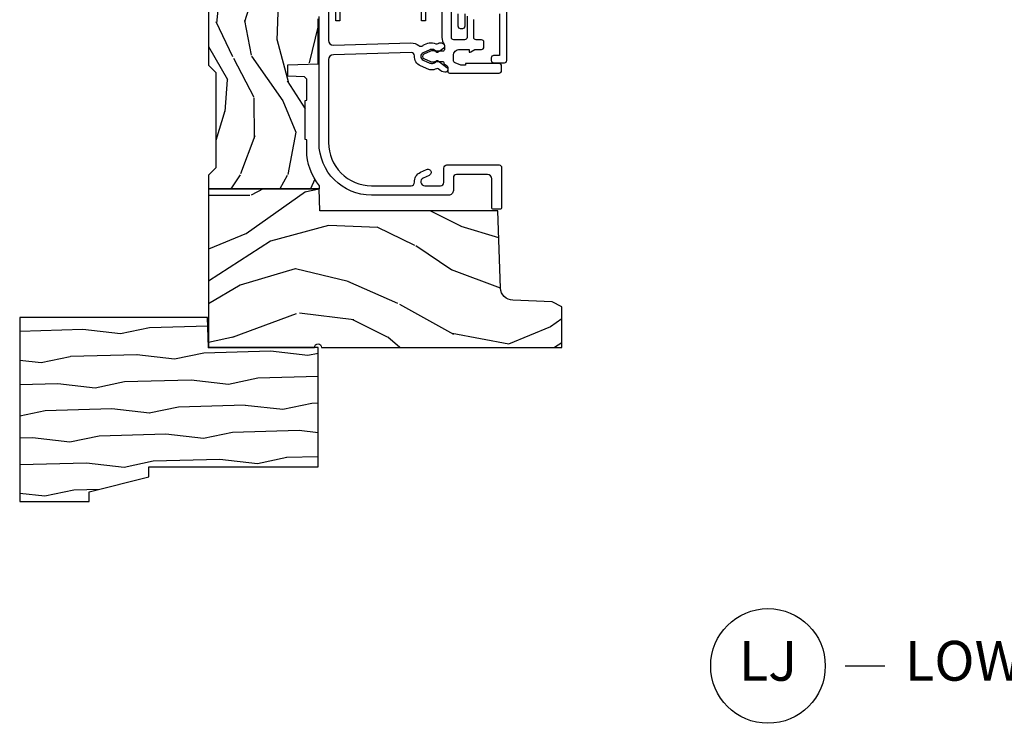
# Model space of a CAD drawing. Units: inches. Extents: x 1 to 93.9, y -0.3 to 69.6.
# Drawn here: x 58.3 to 64.5, y 1.1 to 5.6 of the extents above; entities that cross this region are included whole.
import ezdxf

# ---------------------------------------------------------------- set-up
doc = ezdxf.new("R2010")
doc.units = ezdxf.units.IN
doc.header["$MEASUREMENT"] = 0
doc.layers.add('ZP-ANNO-NPLT', color=7, linetype='Continuous', plot=False)
for name, color, linetype in [('ZP-ANNO-TITL', 44, 'Continuous'), ('ZP-SECT-ALUM', 63, 'Continuous'), ('ZP-SECT-VINL', 130, 'Continuous'), ('ZP-SECT-WDHA', 11, 'Continuous'), ('ZP-SECT-WOOD', 104, 'Continuous')]:
    doc.layers.add(name, color=color, linetype=linetype)
doc.styles.get("Standard").update_dxf_attribs({"font": 'arial.ttf'})

# ---------------------------------------------------------------- blocks, each defined once
blk = doc.blocks.new('NG Cut Name Jamb Lower (LJ)')
at = {"layer": 'ZP-ANNO-NPLT'}
blk.add_point((0, 0), dxfattribs=at)
at = {"layer": 'ZP-ANNO-TITL'}
blk.add_lwpolyline([(-0.2500000000000004, 0), (-0.1875000000000004, 0)], dxfattribs=at)
blk.add_circle((-0.3712500000000021, 0), 0.09, dxfattribs=at)
at = {"layer": 'ZP-ANNO-TITL', "char_height": 0.0625}
for s, insert, width, attachment_point in [('LJ', (-0.3712500000000021, 0), 0.1375, 5), ('LOWER JAMBS', (-0.1562500000000004, 0), 1.125, 4)]:
    blk.add_mtext(s, dxfattribs=dict(at, insert=insert, width=width, attachment_point=attachment_point))
blk = doc.blocks.new('CS AS RES W M6 MH PT (1 1-16 TP IG) V LJ')
at = {"layer": 'ZP-SECT-WDHA'}
h = blk.add_hatch(dxfattribs=at)
h.set_pattern_fill('WOOD3', color=256, scale=2, angle=72.99999999999997, pattern_type=2)
h.set_pattern_definition([(68.23640000000003, (0.2078165335568087, -1.031101197142249), (-8.344771374467818, -20.45396798290167), [0.240832, -23.842358]), (84.30989999999997, (0.2971118378094957, -0.8074354898055844), (0.4263690944681533, 8.235181511295936), [0.305942, -9.892097999999999]), (117.9999999999999, (0.327445063868538, -0.5030017607332979), (-1.91261010378108, 0.5847435903937096), [0.226274, -2.602152]), (119.8476, (0.221215775670089, -0.3032135270235869), (-20.50272857977591, 35.54768828883149), [0.4386339999999999, -43.42478999999999]), (85.99459999999998, (0.002909765178742418, 0.07723684527660168), (-1.437476743240222, -18.38297247813529), [0.266834, -26.416494]), (72.99999999999997, (0.02154812304888765, 0.3434183841103646), (-1.327866102480596, 2.497352921371545), [0.4999999999999999, -1.5]), (63.53769999999997, (0.1677339754102718, 0.8215707620918806), (-4.836323452587555, -8.978306718050991), [0.24331, -11.922214]), (67.28939999999997, (-0.3085880346632734, -0.8732204765919818), (-7.175302374271594, -16.6287403265194), [0.200998, -19.898754]), (72.99999999999997, (-0.2309875985994267, -0.6878069594938268), (-1.327866102480596, 2.497352921371545), [0.2999999999999999, -1.7]), (101.3008, (-0.1432760871826417, -0.4009155327049143), (-5.043499394239706, 24.54716094300748), [0.2952959999999998, -29.23434999999998]), (125.1249999999999, (-0.2011421097895436, -0.111344257493343), (7.224071108844606, -10.57415813511433), [0.4560699999999999, -22.347438]), (112.2893999999999, (-0.4635477446138339, 0.2616748878764952), (-6.054586024953069, 14.3993751268171), [0.2842539999999999, -28.14108799999999]), (79.34019999999997, (-0.5713608256481848, 0.5246888410384543), (2.765334394382437, 15.88561928555967), [0.3622159999999999, -17.748554]), (61.11129999999997, (-0.5043592021865493, 0.8806534213740633), (-13.9242548396384, -25.02229161617254), [0.38833, -38.444646]), (66.29019999999998, (-0.9014969833603459, -0.6919500196638779), (7.175289077572966, 16.62874768410002), [0.342344, -33.89214]), (76.36649999999997, (-0.763838413516055, -0.3785012708253532), (7.443263674111093, 31.18650071420277), [0.3405879999999998, -33.71818599999997]), (106.6901, (-0.6835581290296204, -0.04751021970346869), (0.7431255040166707, -4.409962367830815), [0.3605559999999999, -6.850547999999999]), (120.4895999999999, (-0.7871075688053679, 0.297855548029986), (-15.19129255384613, 25.55825994297177), [0.325576, -32.232064]), (87.93139999999998, (-0.9522989351975184, 0.5784118034753192), (0.6943551067665608, 22.79293410148565), [0.310484, -30.737866]), (72.99999999999997, (-0.9410918042577237, 0.88869296664204), (-1.327866102480596, 2.497352921371545), [0.24, -1.76]), (60.00539999999997, (-0.8709225951242843, 1.118206108073167), (9.087905524651111, 16.04400167334358), [0.266834, -26.416494]), (72.99999999999997, (0.7142306075123201, -0.5375986280509011), (-1.327866102480596, 2.497352921371545), [0, -2]), (296.1524, (0.5092032580457726, -0.182121784964437), (-18.00538888531857, 36.87554735843706), [0.438634, -43.42479]), (279.5651, (-1.210073772602641, 0.008892591156055119), (1.327869099233074, -2.497352076502219), [0.178886, -4.29325]), (261.1301, (-1.180348864881239, -0.1675059061758475), (-1.595852046107211, -12.0603996767767), [0.282842, -13.859292]), (229.8014, (-1.22396075196508, -0.4469661060344094), (-6.748938448303027, -8.3935594506708), [0.152316, -15.07923]), (99.56509999999996, (0.5092032580457726, -0.182121784964437), (-1.327869099233073, 2.497352076502219), [0.223606, -4.24853]), (79.70979999999996, (0.4720471233940202, 0.03837633670045193), (-3.350093459302563, -17.79822734718652), [0.3423439999999999, -33.89214]), (62.87529999999996, (0.5332013127612072, 0.375214821916785), (15.67848221527706, 30.76012413734088), [0.568858, -56.31699200000001]), (62.69520000000001, (0.4182035798686456, -1.095422972181254), (5.421060729349787, 10.89091849633434), [0.223606, -22.137072]), (88.52409999999999, (0.5207775451461885, -0.8967307940582998), (-0.6943538178398319, -22.79293551970827), [0.37363, -36.989452]), (115.8788999999999, (0.5304008832500813, -0.5232239114393309), (15.34964888471386, -31.88084594068393), [0.3821, -37.827846]), (107.6951999999999, (0.3636257240220289, -0.1794419365417639), (-7.540852312839215, 23.21929303946757), [0.316228, -31.306548]), (82.46229999999996, (0.2675075111766319, 0.1218242068587188), (1.011111546693654, 10.14779136076372), [0.364966, -11.80056]), (66.41809999999997, (0.3153830395190198, 0.4836362212887622), (-13.76583238823938, -31.34488541092399), [0.5234499999999997, -51.82155999999998]), (64.86989999999992, (-0.05994879811288456, -0.9492371198198839), (-5.421068605812722, -10.89091361125097), [0.282842, -13.859292]), (84.30989999999997, (0.06016746944800389, -0.6931666563391445), (0.4263690944681533, 8.235181511295936), [0.305942, -9.892097999999999]), (115.5103999999999, (0.0905006955070462, -0.3887329272668723), (12.6938947911933, -26.88614988798455), [0.325576, -32.232064]), (117.9999999999999, (-0.04971714167135133, -0.0948980107967401), (-1.91261010378108, 0.5847435903937096), [0.367696, -2.460732]), (90.3539999999999, (-0.2223397349937954, 0.2297578689815651), (0.04876202922804662, -27.20289793979688), [0.335262, -33.190848]), (69.63350000000003, (-0.2244112650788566, 0.5650125613620105), (-11.26852463519539, -30.01700107381326), [0.340588, -33.718186]), (55.89729999999996, (-0.10587879035387, 0.8843087442949837), (11.58525502309057, 17.37187083675603), [0.27203, -26.930912]), (64.2538, (-0.5381011760943579, -0.803051267458514), (6.005821017315294, 12.80351945054413), [0.263058, -26.042834]), (87.93139999999998, (-0.423832342627918, -0.5661068990970364), (0.6943551067665608, 22.79293410148565), [0.310484, -30.737866]), (105.0054, (-0.4126252116881801, -0.2558257359303155), (2.814114219735258, -11.31727641611973), [0.3773599999999999, -18.490604]), (122.8990999999999, (-0.5103272173694791, 0.1086661269224152), (18.43175097613514, -28.64036637139408), [0.49679, -49.18218]), (88.94539999999996, (-0.7801640791241766, 0.5257848966252254), (-0.4263644116476346, -8.235181634652655), [0.291204, -14.269016]), (66.99100000000001, (-0.7748043822788304, 0.8169399646726845), (7.760042155334047, 18.54135163249375), [0.3821, -37.827846]), (49.80139999999996, (-0.6254509442456992, 1.168640903749733), (6.748938448303029, 8.393559450670798), [0.152316, -15.07923]), (63.53769999999997, (-1.111884029672183, -0.6276282446248729), (-4.836323452587555, -8.978306718050991), [0.24331, -11.922214]), (83.00799999999998, (-1.003462630300248, -0.4098099713826571), (2.60695157870878, 22.20819262847393), [0.3452539999999999, -34.18009999999999]), (110.4054, (-0.961434536052252, -0.06712405207186123), (-11.52445423798902, 30.71134915766888), [0.4280179999999999, -42.37384999999998]), (102.0545999999999, (0.801942118929162, -0.2507072012619886), (-3.557234008732975, 15.72724097270063), [0.205912, -20.385348]), (83.78429999999999, (0.7589385501829042, -0.04933517471637572), (-3.618064673815985, -32.35598179133584), [0.427552, -42.32756599999999]), (65.87499999999999, (0.8052302856894471, 0.3757025591659158), (-6.005810314090476, -12.80352490518391), [0.4837359999999999, -15.64078])])
edge = h.paths.add_edge_path()
edge.add_line((0.8582133000185195, -1.817304591608277), (0.8582131776045117, -0.6997941614798577))
edge.add_line((0.8582131776045117, -0.6997941614798577), (0.9955000000219911, -0.6949999999999932))
edge.add_line((0.9955000000219911, -0.6949999999999932), (0.9955001221554767, 0))
edge.add_line((0.9955001221554767, 0), (0, 0))
edge.add_line((0, 0), (0, -0.6659999999999542))
edge.add_arc((0, -0.6879999999999455), 0.02199999999999136, -90, 90, ccw=False)
edge.add_line((0, -0.7099999999999369), (0, -2.218823443062448))
edge.add_line((0, -2.218823443062448), (0.2554785948731251, -2.218823443062448))
edge.add_line((0.2554785948731251, -2.218823443062448), (0.2875724410296243, -2.158859993441268))
edge.add_line((0.2875724410296243, -2.158859993441268), (0.2962141132225611, -1.911394879736434))
edge.add_arc((0.3761653793840743, -1.914186839472617), 0.07999999999998501, 92.00000000000898, 178.0000000000121, ccw=False)
edge.add_line((0.3733734196478622, -1.834235573311105), (0.8582133000185195, -1.817304591608277))
h = blk.add_hatch(dxfattribs=at)
h.set_pattern_fill('WOOD3', color=256, scale=1.5, angle=163, pattern_type=2)
h.set_pattern_definition([(158.2364, (11.39957249193174, 9.482407292829294), (15.34047598717625, -6.258578530850847), [0.180624, -17.88176849999999]), (174.3099, (11.23182321142923, 9.549378771018823), (-6.176386133471952, 0.3197768208511085), [0.2294565, -7.419073499999999]), (208, (11.00349791462503, 9.572128690563105), (-0.4385576927952807, -1.43445757783581), [0.1697055, -1.951614]), (209.8476, (10.85365673934274, 9.492456724414268), (-26.66076621662361, -15.37704643483196), [0.3289755, -32.5685925]), (175.9946, (10.56831896011761, 9.328727216545758), (13.78722935860146, -1.078107557430152), [0.2001255, -19.8123705]), (163, (10.36868280599231, 9.342705984948353), (-1.873014691028658, -0.9958995768604493), [0.3749999999999999, -1.125]), (153.5377, (10.01006852250612, 9.452345374219377), (6.733730038538249, -3.62724258944066), [0.1824825, -8.941660500000001]), (157.2894000000001, (11.28116195151904, 9.09510386666426), (12.47155524488956, -5.381476780703682), [0.1507485, -14.9240655]), (163, (11.14210181369543, 9.153304193712117), (-1.873014691028658, -0.9958995768604493), [0.225, -1.275]), (191.3008, (10.92693324360374, 9.219087827274734), (-18.4103707072556, -3.782624545679799), [0.2214719999999999, -21.92576249999999]), (215.125, (10.70975478719504, 9.175688310319543), (7.930618601335745, 5.418053331633462), [0.3420525, -16.7605785]), (202.2893999999999, (10.42999042816768, 8.978884084201297), (-10.79953134511282, -4.540939518714813), [0.2131905, -21.105816]), (169.3402, (10.23272996329621, 8.898024273425534), (-11.91421446416976, 2.074000795786816), [0.2716619999999997, -13.3114155]), (151.1113000000001, (9.965756528044494, 8.94827549102179), (18.76671871212941, -10.44319112972878), [0.2912475, -28.8334845]), (156.2902000000001, (11.14520910882294, 8.650422155141442), (-12.47156076307502, 5.381466808179711), [0.2567579999999998, -25.41910499999999]), (166.3665, (10.91012254719408, 8.753666082524632), (-23.38987553565208, 5.582447755583296), [0.2554409999999998, -25.28863949999998]), (196.6901, (10.66187925885265, 8.813876295889486), (3.307471775873111, 0.5573441280125063), [0.270417, -5.137910999999999]), (210.4896, (10.40285493305254, 8.736214216057647), (-19.16869495722882, -11.39346941538462), [0.244182, -24.174048]), (177.9314, (10.19243774146855, 8.612320691263548), (-17.09470057611423, 0.5207663300749035), [0.232863, -23.05339949999999]), (163, (9.959726869093515, 8.62072603946838), (-1.873014691028658, -0.9958995768604493), [0.18, -1.32]), (150.0054, (9.787592013020173, 8.673352946318474), (-12.03300125500769, 6.81592914348832), [0.2001255, -19.8123705]), (163, (11.02944556511324, 9.862217848295927), (-1.873014691028658, -0.9958995768604493), [0, -1.5]), (26.15240000000009, (10.76283793279839, 9.70844733619603), (-27.65666051882778, -13.50404166398895), [0.3289755, -32.5685925]), (9.565100000000024, (10.61957715070804, 8.418989563209692), (1.873014057376663, 0.9959018244248071), [0.1341645, -3.219937499999999]), (351.1301, (10.75187602370693, 8.441283244000758), (9.045299757582525, -1.196889034580399), [0.2121315, -10.394469]), (319.8014000000001, (10.96147117360084, 8.408574328687862), (6.295169588003106, -5.061703836227265), [0.114237, -11.3094225]), (189.5651, (10.76283793279839, 9.70844733619603), (-1.873014057376664, -0.995901824424807), [0.1677044999999999, -3.186397499999999]), (169.7098000000001, (10.59746434154971, 9.680580235207202), (13.34867051038989, -2.512570094476908), [0.2567579999999999, -25.419105]), (152.8753000000001, (10.34483547763745, 9.72644587723262), (-23.07009310300568, 11.75886166145777), [0.4266434999999998, -42.23774399999999]), (152.6952000000001, (11.44781382321099, 9.640197577563185), (-8.168188872250763, 4.065795547012332), [0.1677045, -16.602804]), (178.5241, (11.29879468961877, 9.717128051521328), (17.09470163978121, -0.5207653633798559), [0.2802225, -27.742089]), (205.8789, (11.01866452765455, 9.724345555099248), (23.91063445551293, 11.51223666353542), [0.286575, -28.3708845]), (197.6952, (10.76082804648138, 9.599264185678223), (-17.41446977960068, -5.65563923462943), [0.237171, -23.479911]), (172.4623000000001, (10.534878438931, 9.527175526044147), (-7.61084352057279, 0.7583336600202328), [0.2737245, -8.85042]), (156.4181000000001, (10.26351942810845, 9.563082172300952), (23.50866405819301, -10.32437429117951), [0.3925875, -38.86617]), (154.8699, (11.33817443393997, 9.281583294077052), (8.168185208438235, -4.065801454359533), [0.2121314999999999, -10.394469]), (174.3099, (11.1461215863294, 9.371670494747718), (-6.176386133471952, 0.3197768208511085), [0.2294565, -7.419073499999999]), (205.5104, (10.9177962895252, 9.394420414292), (20.1646124159884, 9.520421093394994), [0.244182, -24.174048]), (208, (10.6974201021726, 9.289257036408188), (-0.4385576927952807, -1.43445757783581), [0.275772, -1.845549]), (180.354, (10.45392819233888, 9.159790091416326), (20.40217345484766, 0.03657152192105606), [0.2514465, -24.893136]), (159.6335000000001, (10.20248717305356, 9.158236443852559), (22.51275080535995, -8.45139347639652), [0.2554409999999999, -25.28863949999999]), (145.8972999999999, (9.9630150358538, 9.247135799896299), (-13.02890312756703, 8.688941267317915), [0.2040225, -20.19818399999999]), (154.2538, (11.22853504466894, 8.922969010590919), (-9.602639587908103, 4.504365762986461), [0.1972934999999999, -19.53212549999999]), (177.9314, (11.05082676839783, 9.008670635690734), (-17.09470057611423, 0.5207663300749035), [0.232863, -23.05339949999999]), (195.0054, (10.81811589602279, 9.017075983895566), (8.487957312089796, 2.110585664801452), [0.2830199999999999, -13.867953]), (212.8991, (10.54474699888323, 8.943799479634578), (21.48027477854555, 13.82381323210138), [0.3725924999999999, -36.88663499999998]), (178.9454, (10.23190792160614, 8.741421833318569), (6.176386225989491, -0.3197733087357195), [0.218403, -10.701762]), (156.991, (10.01354162057055, 8.74544160595255), (-13.90601372437032, 5.820031616500521), [0.2865749999999999, -28.3708845]), (139.8014000000001, (9.749765916262731, 8.857456684477427), (-6.295169588003104, 5.061703836227265), [0.114237, -11.3094225]), (153.5377, (11.09696777754368, 8.49263187040755), (6.733730038538249, -3.62724258944066), [0.1824825, -8.941660500000001]), (173.008, (10.93360407261207, 8.57394791993653), (-16.65614447135545, 1.955213684031567), [0.2589405, -25.635075]), (200.4054, (10.67658963312897, 8.605468990622484), (-23.03351186825165, -8.643340678491786), [0.3210134999999998, -31.78038749999999]), (192.0546, (10.81427699502154, 9.928001481858544), (-11.79543072952547, -2.667925506549743), [0.154434, -15.289011]), (173.7843, (10.66324797511231, 9.895748805298894), (24.26698634350188, -2.713548505361961), [0.3206640000000001, -31.7456745]), (155.8750000000001, (10.34446967470063, 9.930467606928772), (9.602643678887933, -4.504357735567846), [0.3628019999999998, -11.730585])])
edge = h.paths.add_edge_path()
edge.add_line((5.009104184870409, -1.850000000000009), (5.575500122155461, -1.850000000000009))
edge.add_line((5.575500122155461, -1.850000000000009), (5.625500122155472, -1.800000000000011))
edge.add_line((5.625500122155472, -1.800000000000011), (5.625500122155472, 0))
edge.add_line((5.625500122155472, 0), (4.791600122155444, 0))
edge.add_line((4.791600122155444, 0), (4.746600122155485, -0.04500000000000171))
edge.add_line((4.746600122155485, -0.04500000000000171), (4.146600122155462, -0.04500000000000171))
edge.add_line((4.146600122155462, -0.04500000000000171), (4.101600122155446, 0))
edge.add_line((4.101600122155446, 0), (1.77210012215545, 0))
edge.add_line((1.77210012215545, 0), (1.727100122155491, -0.04500000000000171))
edge.add_line((1.727100122155491, -0.04500000000000171), (1.127143550516791, -0.04500000000000171))
edge.add_line((1.127143550516791, -0.04500000000000171), (1.082143550516776, 0))
edge.add_line((1.082143550516776, 0), (0.9955001221554767, 0))
edge.add_line((0.9955001221554767, 0), (0.9955001221554767, -0.6967380630707254))
edge.add_line((0.9955001221554767, -0.6967380630707254), (1.015500122155458, -0.6967380630707254))
edge.add_arc((1.237893717063166, -0.9669992125984275), 0.3500000000000122, 89.99999999999892, 129.4504201578507, ccw=False)
edge.add_line((1.237893717063173, -0.6169992125984152), (1.303492758211689, -0.616999212598401))
edge.add_line((1.303492758211689, -0.616999212598401), (1.305256028018789, -0.6069992125983958))
edge.add_line((1.305256028018789, -0.6069992125983958), (1.55172948840459, -0.6069992125983958))
edge.add_line((1.55172948840459, -0.6069992125983958), (1.553492758211689, -0.616999212598401))
edge.add_line((1.553492758211689, -0.616999212598401), (1.684652288945813, -0.616999212598401))
edge.add_line((1.684652288945813, -0.616999212598401), (1.699813571150401, -0.6023581325617187))
edge.add_line((1.699813571150401, -0.6023581325617187), (1.703492758211667, -0.4969999999999857))
edge.add_line((1.703492758211667, -0.4969999999999857), (1.774794342821849, -0.4969999999999857))
edge.add_line((1.774794342821849, -0.4969999999999857), (1.781499130564271, -0.6890000000000072))
edge.add_line((1.781499130564271, -0.6890000000000072), (2.064290194244165, -0.6890000000000072))
edge.add_line((2.064290194244165, -0.6890000000000072), (2.069772755054373, -0.5320000000000107))
edge.add_line((2.069772755054373, -0.5320000000000107), (2.166263746247694, -0.5320000000000107))
edge.add_line((2.166263746247694, -0.5320000000000107), (2.189638593333257, -0.7700623348411568))
edge.add_line((2.189638593333257, -0.7700623348411568), (2.221571519829979, -0.8000000000000398))
edge.add_line((2.221571519829979, -0.8000000000000398), (2.558508314850769, -0.8000000000000398))
edge.add_line((2.558508314850769, -0.8000000000000398), (2.579206304784861, -0.780012183459661))
edge.add_line((2.579206304784861, -0.780012183459661), (2.583397212592502, -0.6600002859946983))
edge.add_line((2.583397212592502, -0.6600002859946983), (2.669601134031552, -0.6600002859946983))
edge.add_line((2.669601134031552, -0.6600002859946983), (2.673792041839192, -0.780012183459661))
edge.add_line((2.673792041839192, -0.780012183459661), (2.694490031773228, -0.8000000000000398))
edge.add_line((2.694490031773228, -0.8000000000000398), (3.179265703424051, -0.8000000000000398))
edge.add_line((3.179265703424051, -0.8000000000000398), (3.1999636933582, -0.7800121834595473))
edge.add_line((3.1999636933582, -0.7800121834595473), (3.20415460116584, -0.6600002859946983))
edge.add_line((3.20415460116584, -0.6600002859946983), (3.29035852260489, -0.6600002859946983))
edge.add_line((3.29035852260489, -0.6600002859946983), (3.29454943041253, -0.7800121834595473))
edge.add_line((3.29454943041253, -0.7800121834595473), (3.315247420346566, -0.7999999999999261))
edge.add_line((3.315247420346566, -0.7999999999999261), (3.652184215367527, -0.7999999999999261))
edge.add_line((3.652184215367527, -0.7999999999999261), (3.684117141864135, -0.7700623348411568))
edge.add_line((3.684117141864135, -0.7700623348411568), (3.707491988949528, -0.5320000000014318))
edge.add_line((3.707491988949528, -0.5320000000014318), (3.803982980142962, -0.5320000000014318))
edge.add_line((3.803982980142962, -0.5320000000014318), (3.80946554095317, -0.6889999999998935))
edge.add_line((3.80946554095317, -0.6889999999998935), (4.092256604633121, -0.6889999999998935))
edge.add_line((4.092256604633121, -0.6889999999998935), (4.098961392375543, -0.4969999999999857))
edge.add_line((4.098961392375543, -0.4969999999999857), (4.170262976985669, -0.4969999999999857))
edge.add_line((4.170262976985669, -0.4969999999999857), (4.173942164046935, -0.6023581325617187))
edge.add_line((4.173942164046935, -0.6023581325617187), (4.189103446251579, -0.616999212598401))
edge.add_line((4.189103446251579, -0.616999212598401), (4.320262976985703, -0.616999212598401))
edge.add_line((4.320262976985703, -0.616999212598401), (4.322026246792802, -0.6069992125983958))
edge.add_line((4.322026246792802, -0.6069992125983958), (4.568499707178603, -0.6069992125983958))
edge.add_line((4.568499707178603, -0.6069992125983958), (4.570262976985703, -0.616999212598401))
edge.add_line((4.570262976985703, -0.616999212598401), (4.635862018134219, -0.6169992125984152))
edge.add_arc((4.635862018134204, -0.9669992125983944), 0.3499999999999792, 1.4999999999976126, 89.99999999999761, ccw=False)
edge.add_line((4.985742081875628, -0.9578372806906543), (5.009104184870409, -1.850000000000009))
at = {"layer": 'ZP-ANNO-NPLT'}
blk.add_point((0, 0), dxfattribs=at)
at = {"layer": 'ZP-SECT-ALUM', "flags": 128}
blk.add_lwpolyline([(2.585799355417407, -0.8619999057572443), (2.58579935541735, -1.299999861142112, -0.4142137731388656), (2.523799355417395, -1.361999905757273), (2.050799670601918, -1.361999999999938), (2.050799670601918, -1.337999999999937), (2.523799355417395, -1.337999905757272, 0.4142135623730951), (2.561799355417406, -1.299999905757261), (2.561799670601943, -1.299999999999926), (2.561799355417406, -0.8619999057572443, 0.4135613991957804), (2.523883986578369, -0.823999999999927), (2.050799670601918, -0.823999999999927), (2.050799670601918, -0.7999999999999261), (2.523907457596692, -0.7999999999999261, -0.4137029704770807)], format="xyb", close=True, dxfattribs=at)
at = {"layer": 'ZP-SECT-ALUM'}
for points in [[(2.094610712614326, -1.566806220762459), (2.01883861446828, -1.566806220762459, 0.4142135623730951), (2.003838614468236, -1.581806220762445), (2.003838614468236, -1.59680622076246, 0.4142135623730778), (2.01883861446828, -1.611806220762446), (2.094610712614326, -1.611806220762446, -0.4142135623731211)], [(2.094610712614326, -1.828845090956065), (1.837934692786632, -1.828845090956065, -0.4142135623731212), (1.832934692786637, -1.82384509095607), (1.832934692786637, -1.791106220762458, 0.4142135623730991), (1.817934692786594, -1.776106220762443), (1.802934692786607, -1.776106220762443, 0.4142135623730949), (1.787934692786621, -1.791106220762458), (1.787934692786621, -1.858845090956066, 0.4142135623730913), (1.802934692786607, -1.873845090956081), (3.479890135471976, -1.873845090956053, 0.2679491924311204)]]:
    blk.add_lwpolyline(points, format="xyb", dxfattribs=at)
at = {"layer": 'ZP-SECT-VINL', "flags": 128}
for points in [[(2.137965450272077, -0.7539998473217508), (1.928063315205577, -0.7539999999291069, 0.4137602207411517), (1.897965799825727, -0.7838555366571995), (1.912849094638034, -1.270764183885362, -0.1655663934263116), (1.895504124095908, -1.321709021965788, 0.326704812863751), (1.894919324573777, -1.345317515228274), (1.897390412875723, -1.348833350442092, -0.2458629623403314), (1.907646530223985, -1.426991650977172, 0.2612345491836494), (1.910693589770972, -1.446316573800416, -0.1688238604014787), (1.912849088570397, -1.452518492931958), (1.912849088164251, -1.464438506928886, -0.3321452416421536), (1.895848963118851, -1.481438684010385), (1.887427806290532, -1.481438538750524, -0.2433315821866833), (1.879290320362713, -1.477174710959943), (1.854630214654264, -1.441956004497072, -0.1832438839892102), (1.85293465618031, -1.435070054885088, 0.1612870720819164), (1.870275496770546, -1.412710795207474, 0.1715728752534728), (1.870275497438229, -1.39271079520752, 0.01965745000275347), (1.868966364522123, -1.389425014034131), (1.868966583933627, -1.389425196850468), (1.850692021962629, -1.348333858697956, 0.6477496271036908), (1.805062514783231, -1.348208077986882), (1.786295438305558, -1.390520273481016, 0.1918774502477788), (1.785422683028116, -1.412710792374739, 0.1612870718516902), (1.802763522091936, -1.435070053187658, -0.2138783245988176), (1.800342986038117, -1.442884669634807), (1.757731683711427, -1.497069130697199, -0.7709491081537508), (1.728580327684028, -1.484426956575746), (1.73023753858962, -1.473604383760843, -0.1307067999534858), (1.736411435681248, -1.459472502240615), (1.749217529173222, -1.443187530050707, 0.280215553793317), (1.7504613979645, -1.432869648429673, -0.115026445342384), (1.742891662854731, -1.395020904411084, -0.09852323952672788), (1.745539000382109, -1.383614970229146), (1.76852093117202, -1.331937599956476, -0.3117487441670848), (1.831672623287375, -1.293605179554262, 0.4315595101909795), (1.852849094542137, -1.273639811654149), (1.852849457949389, -1.27364025590559), (1.837965452764706, -0.7840005244655686, 0.4125928958390276), (1.808131546030609, -0.7540009842519737), (1.286726319849095, -0.7540009842519737, 0.4144998076605846), (1.01596530769973, -1.023502327442827), (1.01596530769973, -1.27350313055473, 0.4335873135137368), (1.037141306997171, -1.293605151704725, -0.3124055044361907), (1.100356395863173, -1.33207968337129), (1.117342485134486, -1.370274109825004, -1.001252085789751), (1.080773597462496, -1.386482559543538), (1.063832020590553, -1.348388553209958, 0.8083820998269092), (1.01596530769973, -1.358337454067396), (1.01596530769973, -1.457860586580637, 0.4162647182733926), (1.035964144338323, -1.477999867109418), (1.126038218649171, -1.478000000106192, -0.4131578814565944), (1.145965434276775, -1.497999196442976), (1.145965417630975, -1.824980843524912, -0.4142138898124623), (1.129946459505277, -1.840999819558959), (0.8776745861918585, -1.840999743413761, -0.4169237290384915), (0.8676749533690327, -1.830907256377145), (0.8676749533690327, -1.788907328464774, -0.4142634295663589), (0.8777685656625636, -1.778999999999996), (1.059945762227926, -1.778999511535801, 0.4142135623730943), (1.085964746792115, -1.752980526971612), (1.085964815573732, -1.752980807086601), (1.085964753297617, -1.55800177713212, 0.4139230725310896), (1.065985264209871, -1.538002460629912), (0.9859640635919504, -1.538002395240227, -0.415870507759687), (0.9559653076997279, -1.507833549612656), (0.9559653076997279, -1.023446949266685, -0.4139441409156523), (1.286214270460619, -0.6939999999999884), (2.077965452226181, -0.6939999057572948, 0.4142135623730937)], [(2.081047606599952, -1.623806435800446), (1.946849118569219, -1.623806249347382, -0.4142131554323219), (1.931849139409962, -1.608806249347396), (1.931849139409962, -1.540806249347384, -0.4142135899537644), (1.946849140822451, -1.525806249347397), (3.926963153736779, -1.525806435807453, -0.4127539144806843)], [(2.890868750826769, -1.465806249347395), (1.947016360741316, -1.465806435767433, 0.1558466606239597), (1.903504852482286, -1.4795994458797, -0.155275766907164), (1.897725614225294, -1.481438538750666), (1.869849239468294, -1.481438538750183, -0.4157306134139913), (1.859849272881377, -1.471386871476255), (1.859849272881377, -1.421887446732143, 0.2119698642450482), (1.859829099551462, -1.393487708218828), (1.859829587842, -1.393488030288637), (1.841554836610726, -1.352396735604998, 0.6497031047519414), (1.81414340343656, -1.352396822765627), (1.81414340343656, -1.352396822765598), (1.795935507787021, -1.39333949332314, 0.2131870530295855), (1.795849272881412, -1.421888049272241), (1.795849139405107, -1.467999414651416, -0.4142135623731537), (1.785849139405116, -1.477999414651407, 0.2422221404093846), (1.781780375268568, -1.480093359169956), (1.768590746470977, -1.499059316370477, -0.2455506793344019), (1.760396903087781, -1.503341520041971), (1.73284913940995, -1.503341520041943, 0.4142136878084732), (1.722849139409959, -1.513341524324574), (1.722849272853409, -1.824934053833573, 0.4154102949224645), (1.738849139409979, -1.840999400388398), (1.767849139409634, -1.840999400388398, 0.4142133774766292), (1.782849139409961, -1.825999409857218), (1.782849272881379, -1.614568246824064), (1.772849272881388, -1.614568246824064), (1.772849272881388, -1.585208994855549), (1.786717615251746, -1.550402443087279, -0.3070578584933445), (1.805219843747523, -1.537999841312256), (1.83184847709623, -1.537999400394057, -0.41421776051609), (1.871849139409846, -1.577999311408263), (1.871849272881377, -1.637999841312251), (1.854849272881381, -1.636806435800452), (1.854849139413204, -1.641799132581156, 0.1316590256372853), (1.856188880290915, -1.64679939158529), (1.871849272881377, -1.673924053910667), (1.871849139410699, -1.715051658550919, 0.414214512894127), (1.886849139410629, -1.730051707230132), (1.916849139409976, -1.730051707230103, 0.4142135623730189), (1.931849139409962, -1.715051707230117), (1.931849139409962, -1.68080624934737, -0.4142140463551957), (1.946849164196237, -1.665806249347412), (2.059685623168832, -1.66580643580042, 0.2679496351952544)]]:
    blk.add_lwpolyline(points, format="xyb", dxfattribs=at)
at = {"layer": 'ZP-SECT-WOOD'}
blk.add_lwpolyline([(0.8582133000185195, -1.817304591608277), (0.8582131776045117, -0.6997941614798577), (0.9955000000219911, -0.6949999999999932), (0.9955001221554767, 0), (0, 0), (0, -0.6659999999999542, -1), (0, -0.7099999999999369), (0, -2.218823443062448), (0.2554785948731251, -2.218823443062448), (0.2875724410296243, -2.158859993441268), (0.2962141132225611, -1.911394879736434, -0.3939104756149577), (0.3733734196478622, -1.834235573311105)], format="xyb", close=True, dxfattribs=at)
blk.add_lwpolyline([(4.101600122155446, 0), (1.77210012215545, 0), (1.727100122155491, -0.04500000000000171), (1.127143550516791, -0.04500000000000171), (1.082143550516776, 0), (0.9955001221554767, 0), (0.9955001221554767, -0.6967380630707254), (1.015500122155458, -0.6967380630707254, -0.173855470031162), (1.237893717063173, -0.6169992125984152), (1.303492758211689, -0.616999212598401), (1.305256028018789, -0.6069992125983958), (1.55172948840459, -0.6069992125983958), (1.553492758211689, -0.616999212598401), (1.684652288945813, -0.616999212598401), (1.699813571150401, -0.6023581325617187), (1.703492758211667, -0.4969999999999857), (1.774794342821849, -0.4969999999999857), (1.781499130564271, -0.6890000000000072), (2.064290194244165, -0.6890000000000072)], format="xyb", dxfattribs=at)
blk = doc.blocks.new('WIA- 3445 (1676) 1 7-8in Brickmould')
at = {"layer": 'ZP-SECT-WDHA'}
h = blk.add_hatch(dxfattribs=at)
h.set_pattern_fill('WOOD1', color=256, scale=0.375, angle=65, style=0, pattern_type=2)
h.set_pattern_definition([(281.8699, (-0.5541535752203117, 0.4989396846142462), (-0.2042853507354723, 1.336559948328127), [0.1875, -1.6875]), (271.5651, (-0.357104840287036, 0.6553143822516638), (0.1813841504556137, -0.4983471896202972), [0.41926275, -0.41926275]), (263.4349, (-0.1871721302176468, 0.57607345817528), (0.0229011122687382, -0.8382125830731528), [0.237171, -0.9486832499999999])])
h.paths.add_polyline_path([(0.1879999999999882, 1.186999999999998), (-0.9679999999999893, 1.186999999999998), (-0.9679999999999893, 0.75), (-0.9060000000000059, 0.75), (-0.8120000000000118, 0.375), (-0.75, 0.375), (-0.75, -0.6880000000000024), (0, -0.6880000000000024), (0, 0), (0.1880000000000166, 0.006565104664453258)])
at = {"layer": 'ZP-ANNO-NPLT'}
blk.add_point((0, 0), dxfattribs=at)
at = {"layer": 'ZP-SECT-WOOD'}
blk.add_lwpolyline([(0.1879999999999882, 1.186999999999998), (-0.9679999999999893, 1.186999999999998), (-0.9679999999999893, 0.75), (-0.9060000000000059, 0.75), (-0.8120000000000118, 0.375), (-0.75, 0.375), (-0.75, -0.6880000000000024), (0, -0.6880000000000024), (0, 0), (0.1880000000000166, 0.006565104664453258)], close=True, dxfattribs=at)

msp = doc.modelspace()

# ---------------------------------------------------------------- block references
at = {"rotation": 90}
for name in ['CS AS RES W M6 MH PT (1 1-16 TP IG) V LJ', 'WIA- 3445 (1676) 1 7-8in Brickmould']:
    msp.add_blockref(name, (59.5, 3.5), dxfattribs=at)
at = {"xscale": 4, "yscale": 4, "zscale": 4}
msp.add_blockref('NG Cut Name Jamb Lower (LJ)', (64.5, 1.5), dxfattribs=at)

doc.saveas('drawing.dxf')
